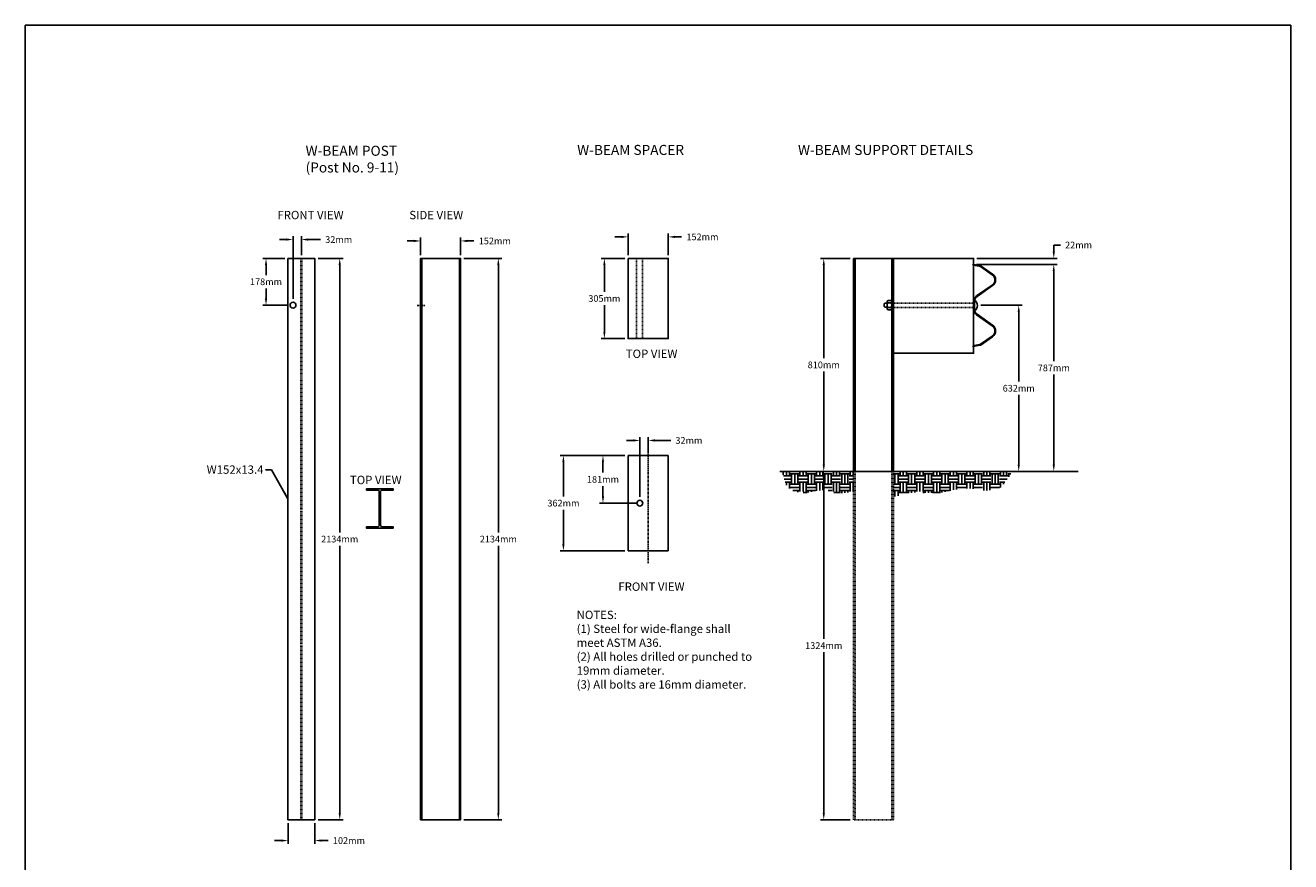
# Model space of a CAD drawing. Units: inches. Extents: x -3742 to 1614, y -971 to 596.
# Drawn here: x 870 to 1060, y 157 to 282 of the extents above; entities that cross this region are included whole.
import ezdxf

# ---------------------------------------------------------------- set-up
doc = ezdxf.new("R2010")
doc.units = ezdxf.units.IN
doc.header["$LTSCALE"] = 0.25
doc.header["$MEASUREMENT"] = 0
doc.linetypes.add('CENTER', pattern=[2, 1.25, -0.25, 0.25, -0.25])
doc.linetypes.add('HIDDEN', pattern=[0.375, 0.25, -0.125])
doc.layers.get('Defpoints').update_dxf_attribs({"color": 6})
for name, color, linetype in [('A-DimLeaders', 252, 'Continuous'), ('A-DimMet', 252, 'Continuous'), ('A-Post', 7, 'Continuous'), ('A-Text', 7, 'Continuous'), ('Ground', 9, 'Continuous')]:
    doc.layers.add(name, color=color, linetype=linetype)
doc.styles.add('mwrsf', font='romans.shx')
doc.styles.add('mwrsf1', font='romans.shx', dxfattribs={"height": 1})
doc.styles.add('mwrsfT', font='romand.shx')
doc.dimstyles.new('DimInches', dxfattribs={"dimtxt": 1, "dimasz": 1, "dimexe": 0.5, "dimexo": 0.5, "dimgap": 0.5, "dimtad": 0, "dimtih": 1, "dimtoh": 1, "dimdec": 4, "dimzin": 0, "dimdsep": 46, "dimlunit": 4, "dimtxsty": 'mwrsf', "dimcen": 0.5, "dimadec": 0, "dimazin": 0, "dimtfac": 1, "dimtdec": 4, "dimtofl": 0, "dimtmove": 0, "dimatfit": 1, "dimfxl": 0, "dimtolj": 1, "dimtzin": 0, "dimarcsym": 0})
doc.dimstyles.new('DimMeters', dxfattribs={"dimtxt": 1, "dimasz": 1, "dimexe": 0.5, "dimexo": 0.5, "dimgap": 0.5, "dimtad": 0, "dimtih": 1, "dimtoh": 1, "dimdec": 0, "dimlfac": 25.4, "dimzin": 0, "dimdsep": 46, "dimtxsty": 'mwrsf', "dimcen": 0.5, "dimadec": 0, "dimazin": 0, "dimtfac": 1, "dimtdec": 0, "dimtofl": 0, "dimtmove": 0, "dimatfit": 1, "dimfxl": 0, "dimtolj": 1, "dimtzin": 0, "dimarcsym": 0})

# ---------------------------------------------------------------- blocks, each defined once
blk = doc.blocks.new('*D271')
at = {"layer": 'A-DimMet', "color": 0, "lineweight": -2}
for p, q in [((909.29, 247.24), (906, 247.24)), ((906.5, 246.24), (906.5, 244.74)), ((906.5, 241.24), (906.5, 242.74)), ((909.6, 240.24), (906, 240.24))]:
    blk.add_line(p, q, dxfattribs=at)
at = {"layer": 'A-DimMet', "color": 0}
for points in [[(906.33, 246.24), (906.66, 246.24), (906.5, 247.24)], [(906.33, 241.24), (906.66, 241.24), (906.5, 240.24)]]:
    blk.add_solid(points, dxfattribs=at)
at = {"layer": 'Defpoints', "color": 0}
for p in [(909.79, 247.24), (906.5, 240.24), (910.1, 240.24)]:
    blk.add_point(p, dxfattribs=at)
at = {"layer": 'A-DimMet', "color": 0, "insert": (906.5, 243.74), "char_height": 1, "attachment_point": 5, "style": 'mwrsf'}
blk.add_mtext('\\A1;178mm', dxfattribs=at)
blk = doc.blocks.new('*D274')
at = {"layer": 'A-DimMet', "color": 0, "lineweight": -2}
for p, q in [((909.79, 162.74), (909.79, 159.63)), ((913.79, 162.74), (913.79, 159.63)), ((908.79, 160.13), (907.79, 160.13)), ((914.79, 160.13), (915.79, 160.13))]:
    blk.add_line(p, q, dxfattribs=at)
at = {"layer": 'A-DimMet', "color": 0}
for points in [[(908.79, 160.3), (908.79, 159.96), (909.79, 160.13)], [(914.79, 160.3), (914.79, 159.96), (913.79, 160.13)]]:
    blk.add_solid(points, dxfattribs=at)
at = {"layer": 'Defpoints', "color": 0}
for p in [(909.79, 163.24), (913.79, 163.24), (913.79, 160.13)]:
    blk.add_point(p, dxfattribs=at)
at = {"layer": 'A-DimMet', "color": 0, "insert": (918.91, 160.13), "char_height": 1, "attachment_point": 5, "style": 'mwrsf'}
blk.add_mtext('\\A1;102mm', dxfattribs=at)
blk = doc.blocks.new('*D275')
at = {"layer": 'A-DimMet', "color": 0, "lineweight": -2}
for p, q in [((914.29, 247.24), (918.03, 247.24)), ((917.53, 246.24), (917.53, 206.24)), ((917.53, 164.24), (917.53, 204.24)), ((914.29, 163.24), (918.03, 163.24))]:
    blk.add_line(p, q, dxfattribs=at)
at = {"layer": 'A-DimMet', "color": 0}
for points in [[(917.36, 246.24), (917.7, 246.24), (917.53, 247.24)], [(917.36, 164.24), (917.7, 164.24), (917.53, 163.24)]]:
    blk.add_solid(points, dxfattribs=at)
at = {"layer": 'Defpoints', "color": 0}
for p in [(913.79, 247.24), (913.79, 163.24), (917.53, 163.24)]:
    blk.add_point(p, dxfattribs=at)
at = {"layer": 'A-DimMet', "color": 0, "insert": (917.53, 205.24), "char_height": 1, "attachment_point": 5, "style": 'mwrsf'}
blk.add_mtext('\\A1;2134mm', dxfattribs=at)
blk = doc.blocks.new('*D276')
at = {"layer": 'A-DimMet', "color": 0, "lineweight": -2}
for p, q in [((909.54, 250.06), (908.54, 250.06)), ((910.54, 241.18), (910.54, 250.56)), ((911.79, 247.74), (911.79, 250.56)), ((912.79, 250.06), (914.66, 250.06))]:
    blk.add_line(p, q, dxfattribs=at)
at = {"layer": 'A-DimMet', "color": 0}
for points in [[(909.54, 250.23), (909.54, 249.89), (910.54, 250.06)], [(912.79, 250.23), (912.79, 249.89), (911.79, 250.06)]]:
    blk.add_solid(points, dxfattribs=at)
at = {"layer": 'Defpoints', "color": 0}
for p in [(910.54, 250.06), (911.79, 247.24), (910.54, 240.68)]:
    blk.add_point(p, dxfattribs=at)
at = {"layer": 'A-DimMet', "color": 0, "insert": (917.38, 250.06), "char_height": 1, "attachment_point": 5, "style": 'mwrsf'}
blk.add_mtext('\\A1;32mm', dxfattribs=at)
blk = doc.blocks.new('*D277')
at = {"layer": 'A-DimMet', "color": 0, "lineweight": -2}
for p, q in [((929.62, 247.74), (929.62, 250.35)), ((935.62, 247.74), (935.62, 250.35)), ((928.62, 249.85), (927.62, 249.85)), ((936.62, 249.85), (937.62, 249.85))]:
    blk.add_line(p, q, dxfattribs=at)
at = {"layer": 'A-DimMet', "color": 0}
for points in [[(928.62, 250.02), (928.62, 249.68), (929.62, 249.85)], [(936.62, 250.02), (936.62, 249.68), (935.62, 249.85)]]:
    blk.add_solid(points, dxfattribs=at)
at = {"layer": 'Defpoints', "color": 0}
for p in [(935.62, 249.85), (929.62, 247.24), (935.62, 247.24)]:
    blk.add_point(p, dxfattribs=at)
at = {"layer": 'A-DimMet', "color": 0, "insert": (940.74, 249.85), "char_height": 1, "attachment_point": 5, "style": 'mwrsf'}
blk.add_mtext('\\A1;152mm', dxfattribs=at)
blk = doc.blocks.new('*D278')
at = {"layer": 'A-DimMet', "color": 0, "lineweight": -2}
for p, q in [((936.12, 247.24), (941.77, 247.24)), ((941.27, 246.24), (941.27, 206.24)), ((941.27, 164.24), (941.27, 204.24)), ((936.12, 163.24), (941.77, 163.24))]:
    blk.add_line(p, q, dxfattribs=at)
at = {"layer": 'A-DimMet', "color": 0}
for points in [[(941.1, 246.24), (941.43, 246.24), (941.27, 247.24)], [(941.1, 164.24), (941.43, 164.24), (941.27, 163.24)]]:
    blk.add_solid(points, dxfattribs=at)
at = {"layer": 'Defpoints', "color": 0}
for p in [(935.62, 247.24), (941.27, 247.24), (935.62, 163.24)]:
    blk.add_point(p, dxfattribs=at)
at = {"layer": 'A-DimMet', "color": 0, "insert": (941.27, 205.24), "char_height": 1, "attachment_point": 5, "style": 'mwrsf'}
blk.add_mtext('\\A1;2134mm', dxfattribs=at)
blk = doc.blocks.new('*D279')
at = {"layer": 'A-DimMet', "color": 0, "lineweight": -2}
for p, q in [((960.2, 247.24), (956.64, 247.24)), ((957.14, 246.24), (957.14, 242.24)), ((957.14, 236.24), (957.14, 240.24)), ((960.2, 235.24), (956.64, 235.24))]:
    blk.add_line(p, q, dxfattribs=at)
at = {"layer": 'A-DimMet', "color": 0}
for points in [[(956.97, 246.24), (957.3, 246.24), (957.14, 247.24)], [(956.97, 236.24), (957.3, 236.24), (957.14, 235.24)]]:
    blk.add_solid(points, dxfattribs=at)
at = {"layer": 'Defpoints', "color": 0}
for p in [(960.7, 247.24), (957.14, 235.24), (960.7, 235.24)]:
    blk.add_point(p, dxfattribs=at)
at = {"layer": 'A-DimMet', "color": 0, "insert": (957.14, 241.24), "char_height": 1, "attachment_point": 5, "style": 'mwrsf'}
blk.add_mtext('\\A1;305mm', dxfattribs=at)
blk = doc.blocks.new('*D280')
at = {"layer": 'A-DimMet', "color": 0, "lineweight": -2}
for p, q in [((959.7, 250.46), (958.7, 250.46)), ((960.7, 247.74), (960.7, 250.96)), ((966.7, 247.74), (966.7, 250.96)), ((967.7, 250.46), (968.7, 250.46))]:
    blk.add_line(p, q, dxfattribs=at)
at = {"layer": 'A-DimMet', "color": 0}
for points in [[(959.7, 250.62), (959.7, 250.29), (960.7, 250.46)], [(967.7, 250.62), (967.7, 250.29), (966.7, 250.46)]]:
    blk.add_solid(points, dxfattribs=at)
at = {"layer": 'Defpoints', "color": 0}
for p in [(966.7, 250.46), (960.7, 247.24), (966.7, 247.24)]:
    blk.add_point(p, dxfattribs=at)
at = {"layer": 'A-DimMet', "color": 0, "insert": (971.82, 250.46), "char_height": 1, "attachment_point": 5, "style": 'mwrsf'}
blk.add_mtext('\\A1;152mm', dxfattribs=at)
blk = doc.blocks.new('*D281')
at = {"layer": 'A-DimMet', "color": 0, "lineweight": -2}
for p, q in [((961.45, 220), (960.45, 220)), ((962.45, 211.55), (962.45, 220.5)), ((963.7, 218.12), (963.7, 220.5)), ((964.7, 220), (967.07, 220))]:
    blk.add_line(p, q, dxfattribs=at)
at = {"layer": 'A-DimMet', "color": 0}
for points in [[(961.45, 220.17), (961.45, 219.83), (962.45, 220)], [(964.7, 220.17), (964.7, 219.83), (963.7, 220)]]:
    blk.add_solid(points, dxfattribs=at)
at = {"layer": 'Defpoints', "color": 0}
for p in [(962.45, 220), (963.7, 217.62), (962.45, 211.05)]:
    blk.add_point(p, dxfattribs=at)
at = {"layer": 'A-DimMet', "color": 0, "insert": (969.79, 220), "char_height": 1, "attachment_point": 5, "style": 'mwrsf'}
blk.add_mtext('\\A1;32mm', dxfattribs=at)
blk = doc.blocks.new('*D282')
at = {"layer": 'A-DimMet', "color": 0, "lineweight": -2}
for p, q in [((993.9, 215.37), (989.47, 215.37)), ((989.97, 214.37), (989.97, 190.31)), ((989.97, 164.24), (989.97, 188.31)), ((993.9, 163.24), (989.47, 163.24))]:
    blk.add_line(p, q, dxfattribs=at)
at = {"layer": 'A-DimMet', "color": 0}
for points in [[(989.81, 214.37), (990.14, 214.37), (989.97, 215.37)], [(989.81, 164.24), (990.14, 164.24), (989.97, 163.24)]]:
    blk.add_solid(points, dxfattribs=at)
at = {"layer": 'Defpoints', "color": 0}
for p in [(994.4, 215.37), (989.97, 163.24), (994.4, 163.24)]:
    blk.add_point(p, dxfattribs=at)
at = {"layer": 'A-DimMet', "color": 0, "insert": (989.97, 189.31), "char_height": 1, "attachment_point": 5, "style": 'mwrsf'}
blk.add_mtext('\\A1;1324mm', dxfattribs=at)
blk = doc.blocks.new('*D283')
at = {"layer": 'A-DimMet', "color": 0, "lineweight": -2}
for p, q in [((993.9, 247.24), (989.47, 247.24)), ((989.97, 246.24), (989.97, 232.31)), ((989.97, 216.37), (989.97, 230.31)), ((993.9, 215.37), (989.47, 215.37))]:
    blk.add_line(p, q, dxfattribs=at)
at = {"layer": 'A-DimMet', "color": 0}
for points in [[(989.81, 246.24), (990.14, 246.24), (989.97, 247.24)], [(989.81, 216.37), (990.14, 216.37), (989.97, 215.37)]]:
    blk.add_solid(points, dxfattribs=at)
at = {"layer": 'Defpoints', "color": 0}
for p in [(994.4, 247.24), (989.97, 215.37), (994.4, 215.37)]:
    blk.add_point(p, dxfattribs=at)
at = {"layer": 'A-DimMet', "color": 0, "insert": (989.97, 231.31), "char_height": 1, "attachment_point": 5, "style": 'mwrsf'}
blk.add_mtext('\\A1;810mm', dxfattribs=at)
blk = doc.blocks.new('*D284')
at = {"layer": 'A-DimMet', "color": 0, "lineweight": -2}
for p, q in [((1024.4, 248.24), (1024.4, 249.24)), ((1024.4, 249.24), (1025.4, 249.24)), ((1012.83, 246.34), (1024.9, 246.34)), ((1012.9, 247.24), (1024.9, 247.24)), ((1024.4, 245.34), (1024.4, 244.34))]:
    blk.add_line(p, q, dxfattribs=at)
at = {"layer": 'A-DimMet', "color": 0}
for points in [[(1024.23, 248.24), (1024.56, 248.24), (1024.4, 247.24)], [(1024.23, 245.34), (1024.56, 245.34), (1024.4, 246.34)]]:
    blk.add_solid(points, dxfattribs=at)
at = {"layer": 'Defpoints', "color": 0}
for p in [(1012.33, 246.34), (1012.4, 247.24), (1024.4, 246.34)]:
    blk.add_point(p, dxfattribs=at)
at = {"layer": 'A-DimMet', "color": 0, "insert": (1028.11, 249.24), "char_height": 1, "attachment_point": 5, "style": 'mwrsf'}
blk.add_mtext('\\A1;22mm', dxfattribs=at)
blk = doc.blocks.new('*D285')
at = {"layer": 'A-DimMet', "color": 0, "lineweight": -2}
for p, q in [((1013.48, 240.24), (1019.65, 240.24)), ((1019.15, 239.24), (1019.15, 228.81)), ((1019.15, 216.37), (1019.15, 226.81)), ((1000.9, 215.37), (1019.65, 215.37))]:
    blk.add_line(p, q, dxfattribs=at)
at = {"layer": 'A-DimMet', "color": 0}
for points in [[(1018.99, 239.24), (1019.32, 239.24), (1019.15, 240.24)], [(1018.99, 216.37), (1019.32, 216.37), (1019.15, 215.37)]]:
    blk.add_solid(points, dxfattribs=at)
at = {"layer": 'Defpoints', "color": 0}
for p in [(1012.98, 240.24), (1019.15, 240.24), (1000.4, 215.37)]:
    blk.add_point(p, dxfattribs=at)
at = {"layer": 'A-DimMet', "color": 0, "insert": (1019.15, 227.81), "char_height": 1, "attachment_point": 5, "style": 'mwrsf'}
blk.add_mtext('\\A1;632mm', dxfattribs=at)
blk = doc.blocks.new('*D286')
at = {"layer": 'A-DimMet', "color": 0, "lineweight": -2}
for p, q in [((1012.83, 246.34), (1024.9, 246.34)), ((1024.4, 245.34), (1024.4, 231.86)), ((1024.4, 216.37), (1024.4, 229.86)), ((1000.9, 215.37), (1024.9, 215.37))]:
    blk.add_line(p, q, dxfattribs=at)
at = {"layer": 'A-DimMet', "color": 0}
for points in [[(1024.23, 245.34), (1024.56, 245.34), (1024.4, 246.34)], [(1024.23, 216.37), (1024.56, 216.37), (1024.4, 215.37)]]:
    blk.add_solid(points, dxfattribs=at)
at = {"layer": 'Defpoints', "color": 0}
for p in [(1012.33, 246.34), (1024.4, 246.34), (1000.4, 215.37)]:
    blk.add_point(p, dxfattribs=at)
at = {"layer": 'A-DimMet', "color": 0, "insert": (1024.4, 230.86), "char_height": 1, "attachment_point": 5, "style": 'mwrsf'}
blk.add_mtext('\\A1;787mm', dxfattribs=at)
blk = doc.blocks.new('*D603')
at = {"layer": 'A-DimMet', "color": 0, "lineweight": -2}
for p, q in [((960.2, 217.75), (950.51, 217.75)), ((951.01, 216.75), (951.01, 211.62)), ((951.01, 204.49), (951.01, 209.62)), ((960.2, 203.49), (950.51, 203.49))]:
    blk.add_line(p, q, dxfattribs=at)
at = {"layer": 'A-DimMet', "color": 0}
for points in [[(950.84, 216.75), (951.17, 216.75), (951.01, 217.75)], [(950.84, 204.49), (951.17, 204.49), (951.01, 203.49)]]:
    blk.add_solid(points, dxfattribs=at)
at = {"layer": 'Defpoints', "color": 0}
for p in [(960.7, 217.75), (951.01, 203.49), (960.7, 203.49)]:
    blk.add_point(p, dxfattribs=at)
at = {"layer": 'A-DimMet', "color": 0, "insert": (951.01, 210.62), "char_height": 1, "attachment_point": 5, "style": 'mwrsf'}
blk.add_mtext('\\A1;362mm', dxfattribs=at)
blk = doc.blocks.new('*D604')
at = {"layer": 'A-DimMet', "color": 0, "lineweight": -2}
for p, q in [((960.2, 217.75), (956.43, 217.75)), ((956.93, 216.75), (956.93, 215.18)), ((956.93, 211.62), (956.93, 213.18)), ((961.95, 210.62), (956.43, 210.62))]:
    blk.add_line(p, q, dxfattribs=at)
at = {"layer": 'A-DimMet', "color": 0}
for points in [[(956.76, 216.75), (957.09, 216.75), (956.93, 217.75)], [(956.76, 211.62), (957.09, 211.62), (956.93, 210.62)]]:
    blk.add_solid(points, dxfattribs=at)
at = {"layer": 'Defpoints', "color": 0}
for p in [(960.7, 217.75), (956.93, 210.62), (962.45, 210.62)]:
    blk.add_point(p, dxfattribs=at)
at = {"layer": 'A-DimMet', "color": 0, "insert": (956.93, 214.18), "char_height": 1, "attachment_point": 5, "style": 'mwrsf'}
blk.add_mtext('\\A1;181mm', dxfattribs=at)

msp = doc.modelspace()

# ---------------------------------------------------------------- hatches: boundary and pattern name
at = {"layer": 'Ground'}
h = msp.add_hatch(dxfattribs=at)
h.set_pattern_fill('EARTH', color=256, scale=5, style=0)
h.paths.add_polyline_path([(994.40405, 215.36807), (983.79044, 215.36807), (983.93938, 214.73445), (984.06215, 214.23937), (984.16412, 213.86282), (984.25065, 213.58479), (984.3271, 213.38525), (984.39884, 213.24419), (984.47124, 213.14159), (984.54965, 213.05744), (984.6382, 212.97529), (984.73602, 212.89294), (984.841, 212.81176), (984.95104, 212.73314), (985.06402, 212.65844), (985.17783, 212.58903), (985.29037, 212.5263), (985.39952, 212.47161), (985.50388, 212.42588), (985.60485, 212.38824), (985.70455, 212.35738), (985.80508, 212.33195), (985.90856, 212.31065), (986.01708, 212.29214), (986.13277, 212.2751), (986.25773, 212.2582), (986.39332, 212.24054), (986.53783, 212.22283), (986.68882, 212.2062), (986.84383, 212.19177), (987.00041, 212.18068), (987.15611, 212.17405), (987.30848, 212.17301), (987.45506, 212.17869), (987.59446, 212.19184), (987.72955, 212.21171), (987.86424, 212.23717), (988.00247, 212.26709), (988.14815, 212.30035), (988.30522, 212.33582), (988.47759, 212.37236), (988.6692, 212.40885), (988.88233, 212.44408), (989.11284, 212.47646), (989.35492, 212.50433), (989.60279, 212.52602), (989.85066, 212.53986), (990.09273, 212.54419), (990.32323, 212.53734), (990.53637, 212.51765), (990.72773, 212.48427), (990.8985, 212.43971), (991.05121, 212.3873), (991.18841, 212.33039), (991.31267, 212.2723), (991.42652, 212.21636), (991.53253, 212.16592), (991.63324, 212.1243), (991.731, 212.09403), (991.82733, 212.07434), (991.92357, 212.06369), (992.02104, 212.06048), (992.12105, 212.06316), (992.22494, 212.07016), (992.33403, 212.0799), (992.44964, 212.09082), (992.57283, 212.10169), (992.70351, 212.11266), (992.84136, 212.12422), (992.98603, 212.13686), (993.13718, 212.15106), (993.29445, 212.16733), (993.45752, 212.18614), (993.62603, 212.208), (993.79963, 212.23305), (993.97784, 212.26017), (994.16016, 212.28787), (994.34613, 212.31469), (994.40405, 212.32219)])
h.paths.add_polyline_path([(1017.2796, 214.01249), (1017.46454, 214.26956), (1017.67588, 214.56736), (1017.91588, 214.91117), (1018.18677, 215.30624), (1018.22841, 215.36807), (1000.30957, 215.36807), (1000.30957, 211.61183), (1000.35906, 211.6122), (1000.5452, 211.6209), (1000.7233, 211.63671), (1000.89276, 211.65948), (1001.053, 211.68908), (1001.20396, 211.72513), (1001.34776, 211.76643), (1001.48705, 211.81155), (1001.62447, 211.85908), (1001.76267, 211.90759), (1001.90431, 211.95565), (1002.05203, 212.00186), (1002.20849, 212.04478), (1002.37623, 212.0832), (1002.55744, 212.11673), (1002.75421, 212.14519), (1002.96862, 212.16841), (1003.20276, 212.1862), (1003.45873, 212.19838), (1003.7386, 212.20477), (1004.04447, 212.2052), (1004.3768, 212.19983), (1004.7296, 212.19019), (1005.09527, 212.17816), (1005.4662, 212.16563), (1005.83477, 212.15447), (1006.19337, 212.14656), (1006.5344, 212.14379), (1006.85026, 212.14803), (1007.13546, 212.16069), (1007.39316, 212.18133), (1007.62861, 212.20904), (1007.8471, 212.24289), (1008.05391, 212.28197), (1008.25431, 212.32537), (1008.45357, 212.37216), (1008.65698, 212.42144), (1008.86872, 212.47225), (1009.08865, 212.52345), (1009.31555, 212.57386), (1009.54819, 212.62231), (1009.78534, 212.66762), (1010.02578, 212.70862), (1010.26828, 212.74412), (1010.51162, 212.77296), (1010.75456, 212.79418), (1010.99588, 212.8078), (1011.23436, 212.81407), (1011.46877, 212.81323), (1011.69787, 212.80552), (1011.92046, 212.79119), (1012.13529, 212.77049), (1012.34114, 212.74365), (1012.53765, 212.71126), (1012.72788, 212.67519), (1012.91575, 212.63765), (1013.10519, 212.60085), (1013.30013, 212.56699), (1013.50449, 212.53828), (1013.72219, 212.51692), (1013.95716, 212.50513), (1014.2115, 212.50459), (1014.48002, 212.51494), (1014.7557, 212.53529), (1015.03153, 212.56477), (1015.30049, 212.60248), (1015.55556, 212.64755), (1015.78974, 212.69909), (1015.996, 212.75622), (1016.16963, 212.81863), (1016.31516, 212.88827), (1016.43939, 212.96767), (1016.54915, 213.05935), (1016.65126, 213.16584), (1016.75254, 213.28967), (1016.8598, 213.43336), (1016.97986, 213.59943), (1017.11879, 213.79087)])

# ---------------------------------------------------------------- linework, layer by layer
at = {"layer": 'A-Post', "linetype": 'HIDDEN'}
for p, q in [((911.69334, 247.24307), (911.69334, 163.24307)), ((911.88084, 247.24307), (911.88084, 163.24307)), ((961.94666, 247.24307), (961.94666, 235.24307)), ((962.82166, 247.24307), (962.82166, 235.24307)), ((994.65405, 215.36807), (994.65405, 163.24307)), ((1000.15405, 215.36807), (1000.15405, 163.24307))]:
    msp.add_line(p, q, dxfattribs=at)
at = {"layer": 'A-Post'}
for p, q in [((929.81084, 163.24307), (929.81084, 247.24307)), ((935.43584, 163.24307), (935.43584, 247.24307)), ((994.65405, 247.24307), (994.65405, 215.36807)), ((1000.15405, 247.24307), (1000.15405, 215.36807)), ((960.69666, 217.75084), (966.69666, 217.75084)), ((960.69666, 203.48884), (960.69666, 217.75084)), ((966.69666, 217.75084), (966.69666, 203.48884)), ((966.69666, 203.48884), (960.69666, 203.48884))]:
    msp.add_line(p, q, dxfattribs=at)
at = {"layer": 'A-Post', "color": 252, "linetype": 'CENTER'}
for p, q in [((929.12334, 240.18057), (930.37334, 240.18057)), ((963.69666, 219.61684), (963.69666, 201.61684))]:
    msp.add_line(p, q, dxfattribs=at)
at = {"layer": 'A-Post'}
for points in [[(909.78709, 247.24307), (909.78709, 163.24307), (913.78709, 163.24307), (913.78709, 247.24307)], [(929.62334, 163.24307), (929.62334, 247.24307), (935.62334, 247.24307), (935.62334, 163.24307)], [(960.69666, 247.24307), (966.69666, 247.24307), (966.69666, 235.24307), (960.69666, 235.24307)], [(994.40405, 247.24307), (994.40405, 215.36807), (1000.40405, 215.36807), (1000.40405, 247.24307)]]:
    msp.add_lwpolyline(points, close=True, dxfattribs=at)
for points in [[(1000.40405, 247.24307), (1012.40405, 247.24307), (1012.40405, 233.05557), (1000.40405, 233.05557)], [(999.45405, 239.92307), (999.12791, 239.92307), (999.00791, 240.04307), (999.00791, 240.44307), (999.12791, 240.56307), (999.45405, 240.56307)], [(999.45405, 239.71807), (999.45405, 240.76807)], [(1000.02905, 240.94307), (999.57905, 240.94307)], [(1000.02905, 240.59307), (999.57905, 240.59307)], [(1000.15405, 239.71807), (1000.15405, 240.76807)], [(1000.02905, 239.89307), (999.57905, 239.89307)], [(999.57905, 239.54307), (1000.02905, 239.54307)]]:
    msp.add_lwpolyline(points, dxfattribs=at)
for points in [[(1012.85271, 238.79115), (1015.18928, 237.15876, -0.521970326), (1015.18751, 235.60837), (1013.45556, 234.40428, -0.108670028), (1013.29919, 234.33981), (1012.30706, 234.16487), (1012.32531, 234.06135), (1013.31744, 234.23629, 0.108670028), (1013.51556, 234.31797), (1015.24751, 235.52206, 0.521970326), (1015.24948, 237.24493), (1012.91291, 238.87732, -0.24498), (1012.50917, 239.65189), (1012.50917, 240.75425, -0.24498), (1012.91291, 241.52883), (1015.24948, 243.16122, 0.521970326), (1015.24751, 244.88408), (1013.51556, 246.08818, 0.108670028), (1013.31744, 246.16985), (1012.32531, 246.34479), (1012.30706, 246.24127), (1013.29919, 246.06633, -0.108670028), (1013.45556, 246.00187), (1015.18751, 244.79778, -0.521970326), (1015.18928, 243.24739), (1012.85271, 241.615, 0.24498), (1012.40405, 240.75425), (1012.40405, 239.65189, 0.24498)], [(1012.50917, 239.3437), (1012.50917, 241.06245, -0.545454545)], [(923.44178, 212.2872, 0.414213562), (923.16053, 212.56845), (921.53553, 212.56845), (921.53553, 212.75595), (925.53553, 212.75595), (925.53553, 212.56845), (923.91053, 212.56845, 0.414213562), (923.62928, 212.2872), (923.62928, 207.3497, 0.414213562), (923.91053, 207.06845), (925.53553, 207.06845), (925.53553, 206.88095), (921.53553, 206.88095), (921.53553, 207.06845), (923.16053, 207.06845, 0.414213562), (923.44178, 207.3497)]]:
    msp.add_lwpolyline(points, format="xyb", close=True, dxfattribs=at)
at = {"layer": 'A-Post', "linetype": 'HIDDEN'}
for points in [[(1000.15405, 240.51803), (1012.40405, 240.51803)], [(1000.15405, 239.88811), (1012.40405, 239.88811)], [(1000.40405, 215.36807), (1000.40405, 163.24307), (994.40405, 163.24307), (994.40405, 215.36807)]]:
    msp.add_lwpolyline(points, dxfattribs=at)
at = {"layer": 'A-Post'}
for centre in [(910.53709, 240.24307), (962.44666, 210.61684)]:
    msp.add_circle(centre, 0.4375, dxfattribs=at)
for centre, radius, start, end in [((999.63905, 240.76807), 0.185, 108.9246444, 251.0753556), ((1000.00655, 240.24307), 0.5525, 140.6923519, 219.3076481), ((999.96905, 240.76807), 0.185, 288.9246444, 71.0753556), ((999.60155, 240.24307), 0.5525, 320.6923519, 39.3076481), ((999.63905, 239.71807), 0.185, 108.9246444, 251.0753556), ((999.96905, 239.71807), 0.185, 288.9246444, 71.0753556)]:
    msp.add_arc(centre, radius, start, end, dxfattribs=at)
at = {"layer": 'Defpoints'}
msp.add_lwpolyline([(870.47118, 282.11425), (1059.85638, 282.11425), (1059.85638, 32.02302), (870.47118, 32.02302)], close=True, dxfattribs=at)
at = {"layer": 'Ground', "color": 7}
msp.add_line((1028.03465, 215.36807), (983.37536, 215.36807), dxfattribs=at)

# ---------------------------------------------------------------- texts
at = {"layer": 'A-DimMet', "char_height": 1.25, "style": 'mwrsf'}
for s, insert, width, attachment_point in [('W152x13.4', (906.11818, 216.26552), 8.6806525, 3), ('NOTES:\\P(1) Steel for wide-flange shall meet ASTM A36.\\P(2) All holes drilled or punched to 19mm diameter.\\P(3) All bolts are 16mm diameter.', (952.99289, 194.52666), 26.4673211, 1)]:
    msp.add_mtext(s, dxfattribs=dict(at, insert=insert, width=width, attachment_point=attachment_point))
at = {"layer": 'A-Text', "attachment_point": 1}
for s, insert, char_height, width, style in [('W-BEAM POST \\P(Post No. 9-11)', (912.42213, 264.09259), 1.5, 35.0055518, 'mwrsfT'), ('W-BEAM SPACER', (953.06665, 264.21753), 1.5, 35.0055518, 'mwrsfT'), ('W-BEAM SUPPORT DETAILS', (986.11815, 264.21753), 1.5, 35.0055518, 'mwrsfT'), ('FRONT VIEW', (908.20103, 254.35108), 1.25, 11.3060469, 'mwrsf1'), ('SIDE VIEW', (927.94531, 254.35108), 1.25, 11.3060469, 'mwrsf1'), ('TOP VIEW', (960.3418, 233.59395), 1.25, 11.3060469, 'mwrsf1'), ('TOP VIEW', (919.05636, 214.71106), 1.25, 11.3060469, 'mwrsf1'), ('FRONT VIEW', (959.22918, 198.74898), 1.25, 11.3060469, 'mwrsf1')]:
    msp.add_mtext(s, dxfattribs=dict(at, insert=insert, char_height=char_height, width=width, style=style))

# ---------------------------------------------------------------- dimensions: what is measured, and where the dimension line sits
at = {"layer": 'A-DimMet'}
for base, p1, p2, picture, middle in [((910.53709, 250.06004), (911.78709, 247.24307), (910.53709, 240.68057), '*D276', (917.37637, 250.06004)), ((962.44666, 219.99843), (963.69666, 217.61684), (962.44666, 211.05434), '*D281', (969.78594, 219.99843))]:
    dim = msp.add_linear_dim(base=base, p1=p1, p2=p2, dimstyle='DimMeters', override={"dimpost": 'mm', "dimtxsty": 'mwrsf'}, dxfattribs=at)
    dim.commit()
    dim.dimension.update_dxf_attribs({"geometry": picture, "text_midpoint": middle, "dimtype": 160})
for base, p1, p2, picture, middle in [((935.62334, 249.8516), (929.62334, 247.24307), (935.62334, 247.24307), '*D277', (940.74238, 249.8516)), ((966.69666, 250.45694), (960.69666, 247.24307), (966.69666, 247.24307), '*D280', (971.81571, 250.45694)), ((913.78709, 160.12859), (909.78709, 163.24307), (913.78709, 163.24307), '*D274', (918.90613, 160.12859))]:
    dim = msp.add_linear_dim(base=base, p1=p1, p2=p2, dimstyle='DimMeters', override={"dimpost": 'mm', "dimtxsty": 'mwrsf'}, dxfattribs=at)
    dim.commit()
    dim.dimension.update_dxf_attribs({"geometry": picture, "text_midpoint": middle})
dim = msp.add_linear_dim(base=(1024.39517, 246.34479), p1=(1012.40405, 247.24307), p2=(1012.32531, 246.34479), angle=90, text='22mm', dimstyle='DimMeters', override={"dimpost": 'mm', "dimtxsty": 'mwrsf'}, dxfattribs=at)
dim.commit()
dim.dimension.update_dxf_attribs({"geometry": '*D284', "text_midpoint": (1028.10945, 249.24307), "dimtype": 160})
dim = msp.add_linear_dim(base=(906.49549, 240.24307), p1=(909.78709, 247.24307), p2=(910.09959, 240.24307), angle=90, dimstyle='DimMeters', override={"dimpost": 'mm', "dimtxsty": 'mwrsf'}, dxfattribs=at)
dim.commit()
dim.dimension.update_dxf_attribs({"geometry": '*D271', "text_midpoint": (906.49549, 243.74307), "dimtype": 160})
for base, p1, p2, override, picture, middle in [((917.53128, 163.24307), (913.78709, 247.24307), (913.78709, 163.24307), {"dimpost": 'mm', "dimtxsty": 'mwrsf'}, '*D275', (917.53128, 205.24307)), ((941.2674, 247.24307), (935.62334, 163.24307), (935.62334, 247.24307), {"dimpost": 'mm', "dimtxsty": 'mwrsf'}, '*D278', (941.2674, 205.24307)), ((957.13758, 235.24307), (960.69666, 247.24307), (960.69666, 235.24307), {"dimpost": 'mm', "dimtxsty": 'mwrsf'}, '*D279', (957.13758, 241.24307)), ((989.97355, 215.36807), (994.40405, 247.24307), (994.40405, 215.36807), {"dimpost": 'mm', "dimtxsty": 'mwrsf'}, '*D283', (989.97355, 231.30557)), ((1024.39517, 246.34479), (1000.40405, 215.36807), (1012.32531, 246.34479), {"dimpost": 'mm', "dimtxsty": 'mwrsf'}, '*D286', (1024.39517, 230.85643)), ((1019.15496, 240.24307), (1000.40405, 215.36807), (1012.97792, 240.24307), {"dimpost": 'mm', "dimtxsty": 'mwrsf'}, '*D285', (1019.15496, 227.80557)), ((951.00589, 203.48884), (960.69666, 217.75084), (960.69666, 203.48884), {"dimpost": 'mm'}, '*D603', (951.00589, 210.61984)), ((956.92678, 210.61684), (960.69666, 217.75084), (962.44666, 210.61684), {"dimpost": 'mm'}, '*D604', (956.92678, 214.18384)), ((989.97355, 163.24307), (994.40405, 215.36807), (994.40405, 163.24307), {"dimpost": 'mm', "dimtxsty": 'mwrsf', "dimtmove": 1}, '*D282', (989.97355, 189.30557))]:
    dim = msp.add_linear_dim(base=base, p1=p1, p2=p2, angle=90, dimstyle='DimMeters', override=override, dxfattribs=at)
    dim.commit()
    dim.dimension.update_dxf_attribs({"geometry": picture, "text_midpoint": middle})

# ---------------------------------------------------------------- leaders
at = {"layer": 'A-DimLeaders', "annotation_type": 0, "has_hookline": 1, "hookline_direction": 1, "text_width": 4.46429}
msp.add_leader([(909.78709, 211.24307), (907.33955, 215.60573), (906.41886, 215.59122)], dimstyle='DimInches', override={"dimgap": 0.5, "dimtad": 0, "dimtxsty": 'mwrsf'}, dxfattribs=at)

doc.saveas('drawing.dxf')
